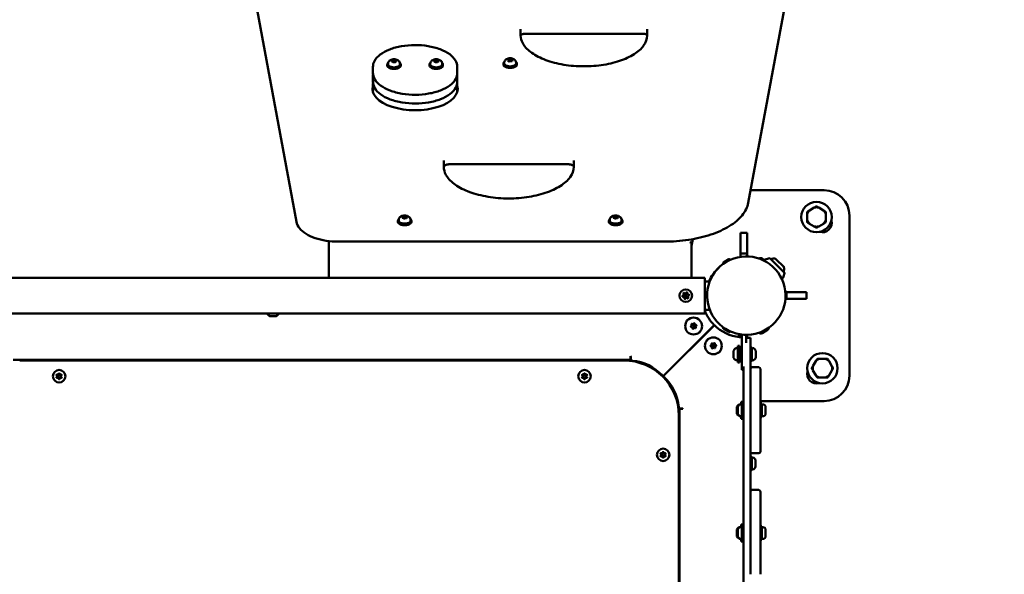
# Model space of a CAD drawing. Units: millimetres. Extents: x -17379 to 14963, y 0 to 12337.
# Drawn here: x -12629 to -11463, y 9728 to 10386 of the extents above; entities that cross this region are included whole.
import ezdxf

# ---------------------------------------------------------------- set-up
doc = ezdxf.new("R2010")
doc.units = ezdxf.units.MM
doc.layers.add('MD_Visible', color=7, linetype='Continuous', lineweight=50)
doc.styles.get("Standard").update_dxf_attribs({"font": 'TT0246M.TTF'})
doc.dimstyles.new('ISO-25', dxfattribs={"dimtxt": 180, "dimasz": 120, "dimexe": 1.25, "dimexo": 0.625, "dimgap": 60, "dimtad": 1, "dimdec": 0, "dimlfac": 0.1, "dimrnd": 5, "dimtxsty": 'Standard', "dimcen": 0, "dimse1": 1, "dimse2": 1, "dimclrt": 256, "dimadec": 0, "dimazin": 0, "dimtfac": 1, "dimtdec": 0, "dimtmove": 1, "dimatfit": 3, "dimfxl": 1, "dimarcsym": 0})

# ---------------------------------------------------------------- blocks, each defined once
blk = doc.blocks.new('CustomObjectsInViewport8_0')
at = {"layer": 'MD_Visible'}
for p, q in [((4335.8, 3861.6), (4215.6, 3212.8)), ((3601.5, 3615.9), (3680.3, 3190.1)), ((3945.9, 3411.1), (3945.9, 3418.6)), ((4095.9, 3418.6), (4095.9, 3411.1)), ((4090.9, 3413.2), (3950.9, 3413.2)), ((4090.9, 3413.1), (3950.9, 3413.1)), ((3770.9, 3366.9), (3770.9, 3373.8)), ((3787.9, 3376.9), (3787.9, 3375.6)), ((3788.9, 3377.9), (3788.9, 3376.9)), ((3793, 3380.8), (3794.5, 3382)), ((3794.5, 3379.5), (3793, 3380.8)), ((3794.5, 3382), (3797.4, 3382)), ((3794.5, 3379.8), (3794.5, 3382)), ((3797.4, 3379.5), (3794.5, 3379.5)), ((3797.4, 3382), (3798.8, 3380.8)), ((3797.4, 3379.8), (3797.4, 3382)), ((3798.8, 3380.8), (3797.4, 3379.5)), ((3802.9, 3377.9), (3802.9, 3376.9)), ((3803.9, 3376.9), (3803.9, 3375.6)), ((3837.9, 3376.9), (3837.9, 3375.6)), ((3838.9, 3377.9), (3838.9, 3376.9)), ((3843, 3380.8), (3844.5, 3382)), ((3844.5, 3379.5), (3843, 3380.8)), ((3844.5, 3382), (3847.4, 3382)), ((3844.5, 3379.8), (3844.5, 3382)), ((3847.4, 3379.5), (3844.5, 3379.5)), ((3847.4, 3382), (3848.8, 3380.8)), ((3847.4, 3379.8), (3847.4, 3382)), ((3848.8, 3380.8), (3847.4, 3379.5)), ((3852.9, 3377.9), (3852.9, 3376.9)), ((3853.9, 3376.9), (3853.9, 3375.6)), ((3870.9, 3366.9), (3870.9, 3373.8)), ((3925.5, 3378.1), (3925.5, 3376.7)), ((3926.5, 3379), (3926.5, 3378.1)), ((3930.8, 3381.5), (3931.4, 3382.9)), ((3932.9, 3380.5), (3930.8, 3381.5)), ((3931.4, 3382.9), (3934.2, 3383.3)), ((3931.4, 3381.2), (3931.4, 3382.9)), ((3935.7, 3380.9), (3932.9, 3380.5)), ((3934.2, 3383.3), (3936.3, 3382.4)), ((3934.2, 3383.3), (3934.2, 3381.1)), ((3936.3, 3382.4), (3935.7, 3380.9)), ((3940.5, 3379), (3940.5, 3378.1)), ((3941.5, 3378.1), (3941.5, 3376.7)), ((3770.9, 3356.5), (3770.9, 3363.4)), ((3870.9, 3356.5), (3870.9, 3363.4)), ((3770.9, 3346.1), (3770.9, 3353)), ((3870.9, 3346.1), (3870.9, 3353)), ((3854.9, 3255.4), (3854.9, 3262.9)), ((4001.9, 3258.5), (3861.9, 3258.5)), ((4001.9, 3258.4), (3861.9, 3258.4)), ((4008.9, 3262.9), (4008.9, 3255.4)), ((4218.4, 3227.7), (4305.4, 3227.7)), ((3806.4, 3196.4), (3809.2, 3196.8)), ((3809.2, 3196.8), (3811.3, 3195.9)), ((3809.2, 3196.8), (3809.2, 3194.6)), ((4056.4, 3196.4), (4059.2, 3196.8)), ((4059.2, 3196.8), (4061.3, 3195.9)), ((4059.2, 3196.8), (4059.2, 3194.6)), ((4285.5, 3199.2), (4285.5, 3192.5)), ((4293.9, 3207.1), (4288.1, 3203.7)), ((4304.9, 3203.7), (4299.1, 3207.1)), ((4307.5, 3192.5), (4307.5, 3199.2)), ((4335.4, 3197.7), (4335.4, 3007.7)), ((3800.5, 3191.6), (3800.5, 3190.2)), ((3801.5, 3192.5), (3801.5, 3191.6)), ((3805.8, 3195), (3806.4, 3196.4)), ((3807.9, 3194), (3805.8, 3195)), ((3806.4, 3194.7), (3806.4, 3196.4)), ((3810.7, 3194.4), (3807.9, 3194)), ((3811.3, 3195.9), (3810.7, 3194.4)), ((3815.5, 3192.5), (3815.5, 3191.6)), ((3816.5, 3191.6), (3816.5, 3190.2)), ((4050.5, 3191.6), (4050.5, 3190.2)), ((4051.5, 3192.5), (4051.5, 3191.6)), ((4055.8, 3195), (4056.4, 3196.4)), ((4057.9, 3194), (4055.8, 3195)), ((4056.4, 3194.7), (4056.4, 3196.4)), ((4060.7, 3194.4), (4057.9, 3194)), ((4061.3, 3195.9), (4060.7, 3194.4)), ((4065.5, 3192.5), (4065.5, 3191.6)), ((4066.5, 3191.6), (4066.5, 3190.2)), ((4288.1, 3188), (4293.9, 3184.7)), ((4299.1, 3184.7), (4304.9, 3188)), ((4206.4, 3152.7), (4206.4, 3177.1)), ((4206.4, 3177.1), (4214.4, 3177.1)), ((4214.4, 3177.1), (4214.4, 3152.7)), ((3718.5, 3167.4), (3718.5, 3163.6)), ((3718.5, 3156.7), (3718.5, 3163.6)), ((3730.1, 3166.7), (4116.1, 3166.7)), ((4150, 3169.7), (4148.5, 3161.9)), ((4148.5, 3163.6), (4148.5, 3164.5)), ((4148.5, 3163.6), (4148.5, 3156.7)), ((3718.5, 3156.7), (3718.5, 3144.7)), ((4148.5, 3144.7), (4148.5, 3156.7)), ((4206.4, 3148.7), (4206.4, 3152.7)), ((4206.4, 3152.7), (4214.4, 3152.7)), ((4214.4, 3152.7), (4214.4, 3149.2)), ((3718.5, 3144.7), (3718.5, 3123.9)), ((4148.5, 3123.9), (4148.5, 3144.7)), ((4185.9, 3140.7), (4186, 3140.6)), ((4194.2, 3145.3), (4186, 3140.6)), ((4192.8, 3145.8), (4186.3, 3142)), ((4188, 3141.8), (4188, 3141.7)), ((4192.2, 3144.2), (4192.2, 3144.1)), ((4194.1, 3145.4), (4194.2, 3145.3)), ((4232.1, 3146.6), (4235, 3144.9)), ((4258.3, 3130), (4241.6, 3146.7)), ((4248.1, 3146.4), (4258, 3136.5)), ((4119.1, 3123.9), (3307.5, 3123.9)), ((4164.1, 3123.9), (4119.1, 3123.9)), ((4164.1, 3123.9), (4119.1, 3123.9)), ((4164.1, 3123.9), (4164.1, 3102.7)), ((4164.1, 3120.6), (4164.1, 3123.9)), ((4164.1, 3120.6), (4164.1, 3120.6)), ((4164.1, 3119.5), (4164.1, 3120.6)), ((4170, 3119.5), (4164.1, 3119.5)), ((4259.7, 3106.7), (4259.8, 3106.7)), ((4259.8, 3097.9), (4259.8, 3107.4)), ((4259.9, 3107.4), (4259.8, 3107.4)), ((4259.8, 3105.1), (4259.8, 3105.1)), ((4260.9, 3106.7), (4284.8, 3106.7)), ((4260.9, 3098.9), (4260.9, 3106.5)), ((4284.8, 3106.7), (4284.8, 3098.7)), ((4164.1, 3102.7), (4164.1, 3081.5)), ((4259.8, 3098.7), (4259.7, 3098.7)), ((4259.8, 3100.3), (4259.8, 3100.3)), ((4259.9, 3097.9), (4259.8, 3097.9)), ((4284.8, 3098.7), (4260.9, 3098.7)), ((4119.1, 3081.5), (3307.5, 3081.5)), ((4119.1, 3081.5), (4164.1, 3081.5)), ((4164.1, 3081.5), (4119.1, 3081.5)), ((4170, 3085.8), (4164.1, 3085.8)), ((4164.1, 3084.7), (4164.1, 3085.8)), ((4164.1, 3084.7), (4164.1, 3084.7)), ((4164.1, 3081.5), (4164.1, 3084.7)), ((3656.4, 3078.5), (3648.6, 3078.5)), ((4114.7, 3007.2), (4175.3, 3067.8)), ((4114.8, 3007.1), (4175.5, 3067.7)), ((4185.9, 3064.7), (4186, 3064.8)), ((4186, 3064.8), (4194.2, 3060.1)), ((4186.3, 3063.4), (4192.8, 3059.6)), ((4188, 3063.6), (4188, 3063.7)), ((4192.2, 3061.2), (4192.2, 3061.3)), ((4194.1, 3060), (4194.2, 3060.1)), ((4204.3, 3057.1), (4204, 3053.7)), ((4206.4, 3055.4), (4206.4, 3056.7)), ((4238.4, 3062), (4232.1, 3058.3)), ((4206.1, 3053.5), (4205.1, 3053.5)), ((4206.1, 3053.5), (4208.1, 3053.5)), ((4208.1, 3056.5), (4208.1, 3024.8)), ((4213.1, 3056.2), (4213.1, 3046.9)), ((4214.4, 3052.7), (4213.1, 3052.7)), ((4218.1, 3052.7), (4213.1, 3052.7)), ((4213.1, 3052.7), (4213.1, 3052.7)), ((4214.4, 3056.2), (4214.4, 3052.7)), ((4214.4, 3052.7), (4214.4, 3052.7)), ((4218.1, 3052.7), (4218.1, 3042.7)), ((4198.1, 3029.3), (4198.1, 3037.1)), ((4203.1, 3023.2), (4203.1, 3043.2)), ((4205.1, 3043.2), (4203.1, 3043.2)), ((4205.1, 3023.2), (4205.1, 3043.2)), ((4208.1, 3038.2), (4205.1, 3038.2)), ((4218.1, 2994.3), (4218.1, 3042.7)), ((4219.7, 3041.2), (4218.1, 3041.2)), ((4219.7, 3025.2), (4219.7, 3041.2)), ((4224.7, 3035.6), (4224.7, 3037.2)), ((4224.7, 3035.6), (4224.7, 3035.6)), ((4224.7, 3033.2), (4224.7, 3034.7)), ((4076, 3026.4), (3344.7, 3026.4)), ((4068.4, 3025.7), (3352.4, 3025.7)), ((4076, 3030.7), (4076, 3030.4)), ((4076.5, 3030.4), (4076, 3030.7)), ((4076, 3030.4), (4076, 3026.4)), ((4076, 3025.2), (4076, 3026.4)), ((4076.5, 3027.5), (4076.5, 3030.4)), ((4205.1, 3023.2), (4203.1, 3023.2)), ((4208.1, 3028.2), (4205.1, 3028.2)), ((4208.1, 3014.8), (4208.1, 3024.8)), ((4219.7, 3025.2), (4218.1, 3025.2)), ((4224.7, 3031.7), (4224.7, 3033.2)), ((4224.7, 3030.8), (4224.7, 3030.8)), ((4224.7, 3029.2), (4224.7, 3030.8)), ((4295.7, 3025), (4292.3, 3019.2)), ((4306.9, 3027.6), (4300.2, 3027.6)), ((4314.7, 3019.2), (4311.4, 3025)), ((4208.1, 3014.8), (4210.1, 3014.8)), ((4210.1, 3018.8), (4210.1, 2186.6)), ((4228.1, 3017.7), (4220.1, 3017.7)), ((4230.1, 3015.7), (4230.1, 2957.7)), ((4292.3, 3014), (4295.7, 3008.2)), ((4311.4, 3008.2), (4314.7, 3014)), ((4114.3, 3008.8), (4113.8, 3008.2)), ((4114.3, 3008.8), (4113.8, 3008.2)), ((4114.3, 3008.8), (4114.3, 3008.8)), ((4116.5, 3006.7), (4115.9, 3006.1)), ((4115.9, 3006.1), (4116.5, 3006.7)), ((4115.9, 3006.1), (4115.9, 3006.1)), ((4116.5, 3006.7), (4116.5, 3006.7)), ((4300.2, 3005.6), (4306.9, 3005.6)), ((4218.1, 2957.7), (4218.1, 2994.3)), ((4207.1, 2974), (4207.1, 2976.7)), ((4208.1, 2976.7), (4207.1, 2976.7)), ((4208.1, 2956.7), (4208.1, 2976.7)), ((4210.1, 2976.7), (4208.1, 2976.7)), ((4305.4, 2977.7), (4230.1, 2977.7)), ((4134.1, 2968.4), (4132.9, 2968.4)), ((4134.1, 2968.4), (4138.1, 2968.4)), ((4134.1, 2237), (4134.1, 2968.4)), ((4138, 2968.9), (4135.2, 2968.9)), ((4138.3, 2968.4), (4138, 2968.9)), ((4138.1, 2968.4), (4138.3, 2968.4)), ((4202.1, 2962.8), (4202.1, 2970.6)), ((4203.1, 2962.8), (4203.1, 2970.6)), ((4231.7, 2974.7), (4230.1, 2974.7)), ((4231.7, 2958.7), (4231.7, 2974.7)), ((4232.8, 2973.7), (4231.7, 2973.7)), ((4236.1, 2970.3), (4236.1, 2963)), ((4133.4, 2244.7), (4133.4, 2960.7)), ((4207.1, 2956.7), (4207.1, 2959.4)), ((4208.1, 2956.7), (4207.1, 2956.7)), ((4210.1, 2956.7), (4208.1, 2956.7)), ((4218.1, 2957.7), (4218.1, 2925.7)), ((4231.7, 2958.7), (4230.1, 2958.7)), ((4230.1, 2925.7), (4230.1, 2957.7)), ((4232.8, 2959.7), (4231.7, 2959.7)), ((4218.1, 2917.7), (4218.1, 2925.7)), ((4218.1, 2848.8), (4218.1, 2917.7)), ((4230.1, 2925.7), (4230.1, 2917.7)), ((4219.7, 2911.6), (4218.1, 2911.6)), ((4219.7, 2895.6), (4219.7, 2911.6)), ((4220.8, 2910.6), (4219.7, 2910.6)), ((4220.1, 2915.7), (4228.1, 2915.7)), ((4224.1, 2907.3), (4224.1, 2900)), ((4219.7, 2895.6), (4218.1, 2895.6)), ((4220.8, 2896.6), (4219.7, 2896.6)), ((4228.1, 2872.2), (4220.1, 2872.2)), ((4230.1, 2870.2), (4230.1, 2812.2)), ((4218.1, 2812.2), (4218.1, 2848.8)), ((4202.1, 2817.3), (4202.1, 2825.1)), ((4203.1, 2817.3), (4203.1, 2825.1)), ((4207.1, 2828.5), (4207.1, 2831.2)), ((4208.1, 2831.2), (4207.1, 2831.2)), ((4208.1, 2811.2), (4208.1, 2831.2)), ((4210.1, 2831.2), (4208.1, 2831.2)), ((4231.7, 2829.2), (4230.1, 2829.2)), ((4231.7, 2813.2), (4231.7, 2829.2)), ((4232.8, 2828.2), (4231.7, 2828.2)), ((4236.1, 2824.8), (4236.1, 2817.5)), ((4207.1, 2811.2), (4207.1, 2813.9)), ((4218.1, 2812.2), (4218.1, 2780.2)), ((4231.7, 2813.2), (4230.1, 2813.2)), ((4230.1, 2780.2), (4230.1, 2812.2)), ((4232.8, 2814.2), (4231.7, 2814.2)), ((4208.1, 2811.2), (4207.1, 2811.2)), ((4210.1, 2811.2), (4208.1, 2811.2)), ((4218.1, 2772.2), (4218.1, 2780.2)), ((4230.1, 2780.2), (4230.1, 2772.2))]:
    blk.add_line(p, q, dxfattribs=at)
for centre, radius in [((4296.5, 3195.9), 18), ((4141.6, 3102.7), 1.5), ((4150.9, 3066.6), 1.5), ((4174.3, 3043.2), 1.5), ((4303.5, 3016.6), 18), ((3399.1, 3007.1), 1.5), ((4021.6, 3007.1), 1.5), ((4114.8, 2913.9), 1.5)]:
    blk.add_circle(centre, radius, dxfattribs=at)
at = {"layer": 'MD_Visible', "extrusion": (0, 0, -1)}
for centre, radius in [((-4141.6, 3102.7), 7.44), ((-4150.9, 3066.6), 10), ((-4174.3, 3043.2), 10), ((-3399.1, 3007.1), 7.44), ((-4021.6, 3007.1), 7.44), ((-4114.8, 2913.9), 7.44)]:
    blk.add_circle(centre, radius, dxfattribs=at)
for centre, radius, start, end in [((-4305.4, 3197.7), 30, 90, 180), ((-4303.5, 3188.8), 11, 162.9163, 287.0837), ((-4213.3, 3102.7), 46.5, 330, 240), ((-4186.8, 3141.2), 0.99, 330, 60), ((-4193.3, 3144.9), 0.99, 60, 150), ((-4230.4, 3143.7), 3.35, 59.5763, 120), ((-4249.7, 3107.9), 40, 69.4322, 77.528), ((-4241.2, 3146.3), 0.6, 77.528, 135), ((-4246, 3134.6), 12, 72.274, 99.8959), ((-4210.4, 3102.7), 44.5, 22.2766, 47.8646), ((-4219.4, 3138.1), 40, 192.472, 200.5746), ((-4246.1, 3134.4), 12, 170.1041, 197.726), ((-4257.9, 3129.6), 0.6, 135, 192.472), ((-4139.6, 3105.1), 0.7, 326.4277, 131.1091), ((-4142.7, 3105.7), 0.7, 26.4277, 191.1091), ((-4144.7, 3103.3), 0.7, 86.4277, 251.1091), ((-4259.9, 3106.5), 0.99, 90, 180), ((-4138.5, 3102.1), 0.7, 266.4277, 71.1091), ((-4140.6, 3099.7), 0.7, 206.4277, 11.1091), ((-4143.7, 3100.3), 0.7, 146.4277, 311.1091), ((-4259.9, 3098.9), 0.99, 180, 270), ((-3650.9, 3083.9), 5.93, 295.1439, 336.3868), ((-3654, 3083.9), 5.93, 203.6132, 244.8561), ((-4210.4, 3102.7), 49.5, 315.1081, 339.1669), ((-3648.6, 3079), 0.5, 270, 295.1439), ((-3656.4, 3079), 0.5, 244.8561, 270), ((-4148.9, 3068.6), 0.647, 328.5044, 121.4956), ((-4151.6, 3069.3), 0.647, 28.5044, 181.4956), ((-4213.3, 3102.7), 46.5, 240, 330), ((-4148.2, 3065.9), 0.647, 268.5044, 61.4956), ((-4150.2, 3064), 0.647, 208.5044, 1.4956), ((-4152.8, 3064.7), 0.647, 148.5044, 301.4956), ((-4153.6, 3067.4), 0.647, 88.5044, 241.4956), ((-4210.4, 3102.7), 49.5, 276.0838, 314.8919), ((-4186.8, 3064.2), 0.99, 300, 30), ((-4193.3, 3060.5), 0.99, 210, 300), ((-4230.4, 3061.2), 3.35, 240, 310.0304), ((-4236.8, 3064.9), 3.35, 183.5817, 240), ((-4172.7, 3045.5), 0.647, 338.5044, 131.4956), ((-4175.5, 3045.7), 0.647, 38.5044, 191.4956), ((-4210.4, 3102.7), 47.5, 272.7311, 277.4538), ((-4213.1, 3049.7), 3, 89.57, 90), ((-4213.3, 3102.7), 95, 316.2138, 316.3262), ((-4171.6, 3043), 0.647, 278.5044, 71.4956), ((-4173.1, 3040.7), 0.647, 218.5044, 11.4956), ((-4175.9, 3041), 0.647, 158.5044, 311.4956), ((-4177, 3043.5), 0.647, 98.5044, 251.4956), ((-4198.6, 3037.1), 0.5, 0, 25.1439), ((-4203.5, 3034.8), 5.93, 25.1439, 80.2834), ((-4202.6, 3040.1), 0.5, 80.2834, 180), ((-4220.2, 3040.1), 0.5, 0, 99.7166), ((-4219.3, 3034.8), 5.93, 99.7166, 155.6238), ((-4224.5, 3035.6), 0.25, 180, 187.4438), ((-4078.5, 3027.5), 2, 275.6499, 359.9986), ((-4072.8, 2969.3), 56.5, 95.6499, 136.5113), ((-4198.6, 3029.3), 0.5, 334.8561, 360), ((-4203.5, 3031.6), 5.93, 279.7166, 334.8561), ((-4202.6, 3026.3), 0.5, 180, 279.7166), ((-4220.2, 3026.3), 0.5, 260.2834, 360), ((-4219.3, 3031.6), 5.93, 204.3762, 260.2834), ((-4224.5, 3030.8), 0.25, 172.5562, 180), ((-3399.1, 3009.8), 0.647, 13.5044, 166.4956), ((-4021.6, 3009.8), 0.647, 13.5044, 166.4956), ((-4220.1, 3015.7), 2, 0, 90), ((-4296.5, 3009.5), 11, 252.9163, 17.0837), ((-3396.7, 3008.5), 0.647, 313.5044, 106.4956), ((-3396.7, 3005.7), 0.647, 253.5044, 46.4956), ((-3399.1, 3004.3), 0.647, 193.5044, 346.4956), ((-3401.5, 3008.5), 0.647, 73.5044, 226.4956), ((-3401.5, 3005.7), 0.647, 133.5044, 286.4956), ((-4019.2, 3008.5), 0.647, 313.5044, 106.4956), ((-4019.2, 3005.7), 0.647, 253.5044, 46.4956), ((-4021.6, 3004.3), 0.647, 193.5044, 346.4956), ((-4024, 3008.5), 0.647, 73.5044, 226.4956), ((-4024, 3005.7), 0.647, 133.5044, 286.4956), ((-4072.8, 2969.3), 56.5, 136.5113, 137.932), ((-4077, 2965.1), 56.5, 133.4886, 174.3501), ((-4305.4, 3007.7), 30, 180, 270), ((-4135.2, 2970.9), 2, 269.9986, 354.3501), ((-4202.6, 2970.6), 0.5, 0, 25.1439), ((-4207.5, 2968.3), 5.93, 25.1439, 80.2834), ((-4203.6, 2970.6), 0.5, 0, 25.1439), ((-4208.5, 2968.3), 5.93, 25.1439, 80.2834), ((-4206.6, 2973.6), 0.5, 80.2834, 133.1143), ((-4207.6, 2973.6), 0.5, 80.2834, 180), ((-4232.8, 2970.3), 3.35, 90, 180), ((-4202.6, 2962.8), 0.5, 334.8561, 360), ((-4207.5, 2965.1), 5.93, 279.7166, 334.8561), ((-4203.6, 2962.8), 0.5, 334.8561, 360), ((-4208.5, 2965.1), 5.93, 279.7166, 334.8561), ((-4206.6, 2959.8), 0.5, 226.8857, 279.7166), ((-4207.6, 2959.8), 0.5, 180, 279.7166), ((-4232.8, 2963), 3.35, 180, 270), ((-4114.8, 2916.7), 0.647, 13.5044, 166.4956), ((-4112.4, 2915.3), 0.647, 313.5044, 106.4956), ((-4112.4, 2912.6), 0.647, 253.5044, 46.4956), ((-4114.8, 2911.2), 0.647, 193.5044, 346.4956), ((-4117.1, 2915.3), 0.647, 73.5044, 226.4956), ((-4117.1, 2912.6), 0.647, 133.5044, 286.4956), ((-4220.8, 2907.3), 3.35, 90, 180), ((-4220.8, 2900), 3.35, 180, 270), ((-4220.1, 2870.2), 2, 0, 90), ((-4202.6, 2825.1), 0.5, 0, 25.1439), ((-4207.5, 2822.8), 5.93, 25.1439, 80.2834), ((-4203.6, 2825.1), 0.5, 0, 25.1439), ((-4208.5, 2822.8), 5.93, 25.1439, 80.2834), ((-4206.6, 2828.1), 0.5, 80.2834, 133.1143), ((-4207.6, 2828.1), 0.5, 80.2834, 180), ((-4232.8, 2824.8), 3.35, 90, 180), ((-4202.6, 2817.3), 0.5, 334.8561, 360), ((-4207.5, 2819.6), 5.93, 279.7166, 334.8561), ((-4203.6, 2817.3), 0.5, 334.8561, 360), ((-4208.5, 2819.6), 5.93, 279.7166, 334.8561), ((-4206.6, 2814.3), 0.5, 226.8857, 279.7166), ((-4207.6, 2814.3), 0.5, 180, 279.7166), ((-4232.8, 2817.5), 3.35, 180, 270)]:
    blk.add_arc(centre, radius, start, end, dxfattribs=at)
at = {"layer": 'MD_Visible'}
for centre, radius, start, end in [((4296.5, 3195.9), 12.5, 88.3576, 91.6424), ((4296.5, 3195.9), 11.5, 136.9574, 163.0426), ((4296.5, 3195.9), 12.5, 148.3576, 151.6424), ((4296.5, 3195.9), 11.5, 76.9574, 103.0426), ((4296.5, 3195.9), 11.5, 16.9574, 43.0426), ((4296.5, 3195.9), 12.5, 28.3576, 31.6424), ((4296.5, 3195.9), 11.5, 196.9574, 223.0426), ((4296.5, 3195.9), 12.5, 208.3576, 211.6424), ((4296.5, 3195.9), 11.5, 316.9574, 343.0426), ((4296.5, 3195.9), 12.5, 328.3576, 331.6424), ((4296.5, 3195.9), 11.5, 256.9574, 283.0426), ((4296.5, 3195.9), 12.5, 268.3576, 271.6424), ((4137.9, 3104), 1.3, 288.8909, 33.5723), ((4140.9, 3106.6), 1.3, 228.8909, 333.5723), ((4144.6, 3105.3), 1.3, 168.8909, 273.5723), ((4138.7, 3100.1), 1.3, 348.8909, 93.5723), ((4142.4, 3098.8), 1.3, 48.8909, 153.5723), ((4145.4, 3101.4), 1.3, 108.8909, 213.5723), ((4147, 3070.7), 4.7, 103.7382, 164.2122), ((4149.9, 3070.2), 1.25, 238.5044, 331.4956), ((4153.5, 3069.2), 1.25, 178.5044, 271.4956), ((4147.3, 3067.6), 1.25, 298.5044, 31.4956), ((4148.3, 3064), 1.25, 358.5044, 91.4956), ((4151.8, 3063.1), 1.25, 58.5044, 151.4956), ((4154.5, 3065.7), 1.25, 118.5044, 211.4956), ((4154.8, 3062.8), 4.7, 294.674, 337.0359), ((4170.5, 3047.2), 4.7, 112.9796, 155.3103), ((4171, 3044.8), 1.25, 288.5044, 21.4956), ((4174, 3046.9), 1.25, 228.5044, 321.4956), ((4177.3, 3045.3), 1.25, 168.5044, 261.4956), ((4171.3, 3041.1), 1.25, 348.5044, 81.4956), ((4174.6, 3039.6), 1.25, 48.5044, 141.4956), ((4177.6, 3041.7), 1.25, 108.5044, 201.4956), ((4178.4, 3039.3), 4.7, 285.7771, 346.2724), ((4068.4, 2960.7), 65, 0, 90), ((4303.5, 3016.6), 11.5, 106.9574, 133.0426), ((4303.5, 3016.6), 12.5, 118.3576, 121.6424), ((4303.5, 3016.6), 11.5, 46.9574, 73.0426), ((4303.5, 3016.6), 12.5, 58.3576, 61.6424), ((4228.1, 3015.7), 2, 0, 90), ((4303.5, 3016.6), 12.5, 178.3576, 181.6424), ((4303.5, 3016.6), 11.5, 166.9574, 193.0426), ((4303.5, 3016.6), 11.5, 346.9574, 13.0426), ((4303.5, 3016.6), 12.5, 358.3576, 1.6424), ((3395.4, 3007.1), 1.25, 313.5044, 46.4956), ((3397.3, 3010.3), 1.25, 253.5044, 346.4956), ((3397.3, 3003.9), 1.25, 13.5044, 106.4956), ((3401, 3010.3), 1.25, 193.5044, 286.4956), ((3401, 3003.9), 1.25, 73.5044, 166.4956), ((3402.8, 3007.1), 1.25, 133.5044, 226.4956), ((4017.9, 3007.1), 1.25, 313.5044, 46.4956), ((4019.8, 3010.3), 1.25, 253.5044, 346.4956), ((4019.8, 3003.9), 1.25, 13.5044, 106.4956), ((4023.4, 3010.3), 1.25, 193.5044, 286.4956), ((4023.4, 3003.9), 1.25, 73.5044, 166.4956), ((4025.3, 3007.1), 1.25, 133.5044, 226.4956), ((4077, 2965.1), 56.5, 46.5113, 47.932), ((4303.5, 3016.6), 11.5, 226.9574, 253.0426), ((4303.5, 3016.6), 12.5, 238.3576, 241.6424), ((4303.5, 3016.6), 11.5, 286.9574, 313.0426), ((4303.5, 3016.6), 12.5, 298.3576, 301.6424), ((4112.9, 2917.1), 1.25, 253.5044, 346.4956), ((4116.6, 2917.1), 1.25, 193.5044, 286.4956), ((4220.1, 2917.7), 2, 180, 270), ((4228.1, 2917.7), 2, 270, 0), ((4111.1, 2913.9), 1.25, 313.5044, 46.4956), ((4112.9, 2910.7), 1.25, 13.5044, 106.4956), ((4116.6, 2910.7), 1.25, 73.5044, 166.4956), ((4118.4, 2913.9), 1.25, 133.5044, 226.4956), ((4228.1, 2870.2), 2, 0, 90)]:
    blk.add_arc(centre, radius, start, end, dxfattribs=at)
for centre, major_axis, start_param, end_param in [((3950.9, 3405.6), (-15, 0), 4.712389, 4.816132), ((4090.9, 3405.6), (-15, 0), 4.608646, 4.712389), ((3795.9, 3376.9), (-8, 0), 5.737367, 9.970596), ((3795.9, 3375.6), (-8, 0), 0, 3.141593), ((3845.9, 3376.9), (-8, 0), 5.737367, 9.970596), ((3845.9, 3375.6), (-8, 0), 0, 3.141593), ((3933.5, 3378.1), (-8, 0), 5.737367, 9.970596), ((3933.5, 3376.7), (-8, 0), 0, 3.141593), ((3808.5, 3191.6), (-8, 0), 5.737367, 9.970596), ((3808.5, 3190.2), (-8, 0), 0, 3.141593), ((4058.5, 3191.6), (-8, 0), 5.737367, 9.970596), ((4058.5, 3190.2), (-8, 0), 0, 3.141593)]:
    blk.add_ellipse(centre, major_axis=major_axis, ratio=0.5, start_param=start_param, end_param=end_param, dxfattribs=at)
at = {"layer": 'MD_Visible', "extrusion": (0, 0, -1)}
for centre, major_axis, ratio, start_param, end_param in [((3795.9, 3376.9), (7, 0), 0.5, 0, 3.141593), ((3845.9, 3376.9), (7, 0), 0.5, 0, 3.141593), ((3933.5, 3378.1), (7, 0), 0.5, 0, 3.141593), ((3820.9, 3347.8), (50.5, 0), 0.5, 6.142349, 9.565614), ((3820.9, 3344.4), (50.5, 0), 0.5, 3.210243, 3.282429), ((3820.9, 3344.4), (50.5, 0), 0.5, 6.142349, 6.214535), ((3861.9, 3249.9), (17, 0), 0.5, 4.599661, 4.712389), ((4001.9, 3249.9), (17, 0), 0.5, 4.712389, 4.825117), ((3808.5, 3191.6), (7, 0), 0.5, 0, 3.141593), ((4058.5, 3191.6), (7, 0), 0.5, 0, 3.141593), ((4146.5, 3164.5), (1.99, -0.18), 0.864242, 4.634262, 6.205058)]:
    blk.add_ellipse(centre, major_axis=major_axis, ratio=ratio, start_param=start_param, end_param=end_param, dxfattribs=at)
at = {"layer": 'MD_Visible'}
for points, knots in [([(3950.9, 3413.2), (3950.3, 3413.2), (3949.8, 3413.1), (3948.7, 3413), (3948.2, 3412.9), (3947.4, 3412.6), (3947, 3412.5), (3946.4, 3412.2), (3946.2, 3412), (3946, 3411.8), (3945.9, 3411.7), (3945.9, 3411.7), (3945.9, 3411.6), (3945.9, 3411.6)], [0, 0, 0, 0, 0.283861, 0.283861, 0.563501, 0.563501, 0.829999, 0.829999, 1.075953, 1.075953, 1.307346, 1.307346, 1.31491, 1.31491, 1.31491, 1.31491]), ([(4095.9, 3411.1), (4095.9, 3407.1), (4094.5, 3403.1), (4089, 3395.5), (4085.2, 3392.1), (4075.4, 3385.9), (4069.6, 3383.2), (4056.4, 3378.8), (4049.1, 3377.1), (4033.7, 3374.9), (4025.6, 3374.5), (4009.6, 3374.8), (4001.6, 3375.6), (3986.6, 3378.5), (3979.6, 3380.5), (3967.3, 3385.4), (3961.9, 3388.4), (3953.4, 3394.9), (3950.3, 3398.4), (3946.7, 3405), (3945.9, 3408.1), (3945.9, 3411.1)], [1.570796, 1.570796, 1.570796, 1.570796, 1.918993, 1.918993, 2.239574, 2.239574, 2.553417, 2.553417, 2.868722, 2.868722, 3.185262, 3.185262, 3.502122, 3.502122, 3.818412, 3.818412, 4.133229, 4.133229, 4.447277, 4.447277, 4.712389, 4.712389, 4.712389, 4.712389]), ([(4095.9, 3411.6), (4095.9, 3411.7), (4095.9, 3411.7), (4095.9, 3411.7), (4095.8, 3411.9), (4095.4, 3412.1), (4095.2, 3412.3), (4094.6, 3412.6), (4094.2, 3412.7), (4093.4, 3412.9), (4092.9, 3413), (4091.9, 3413.2), (4091.4, 3413.2), (4090.9, 3413.2)], [4.968275, 4.968275, 4.968275, 4.968275, 5.026548, 5.026548, 5.281868, 5.281868, 5.515356, 5.515356, 5.76653, 5.76653, 6.035898, 6.035898, 6.283185, 6.283185, 6.283185, 6.283185]), ([(3870.9, 3373.8), (3870.9, 3376.5), (3870.1, 3379.2), (3867.1, 3384.3), (3864.8, 3386.7), (3858.7, 3391.2), (3854.8, 3393.2), (3846.2, 3396.5), (3841.3, 3397.8), (3831.2, 3399.4), (3825.8, 3399.9), (3815.2, 3399.8), (3809.9, 3399.4), (3799.8, 3397.6), (3795.1, 3396.3), (3786.5, 3393), (3782.7, 3391), (3776.6, 3386.3), (3774.2, 3383.7), (3771.5, 3378.6), (3770.9, 3376.2), (3770.9, 3373.8)], [1.570796, 1.570796, 1.570796, 1.570796, 1.857196, 1.857196, 2.167323, 2.167323, 2.495891, 2.495891, 2.823717, 2.823717, 3.149374, 3.149374, 3.474336, 3.474336, 3.800061, 3.800061, 4.12799, 4.12799, 4.456379, 4.456379, 4.712389, 4.712389, 4.712389, 4.712389]), ([(3926.5, 3379), (3926.5, 3379.5), (3926.6, 3380), (3926.9, 3380.9), (3927.2, 3381.3), (3927.8, 3382.1), (3928.1, 3382.4), (3929.1, 3383.1), (3929.6, 3383.4), (3930.9, 3383.9), (3931.7, 3384), (3933.1, 3384.2), (3933.9, 3384.2), (3935.4, 3384.1), (3936.1, 3383.9), (3937.5, 3383.4), (3938.2, 3383), (3939.4, 3382), (3939.8, 3381.5), (3940.4, 3380.3), (3940.5, 3379.8), (3940.5, 3379.1), (3940.5, 3379.1), (3940.5, 3379)], [6.067381, 6.067381, 6.067381, 6.067381, 6.238026, 6.238026, 6.423733, 6.423733, 6.659301, 6.659301, 6.996446, 6.996446, 7.424963, 7.424963, 7.841326, 7.841326, 8.257326, 8.257326, 8.686904, 8.686904, 8.991897, 8.991897, 9.186864, 9.186864, 9.208974, 9.208974, 9.208974, 9.208974]), ([(3788.9, 3377.9), (3788.9, 3378.3), (3789, 3378.8), (3789.3, 3379.7), (3789.5, 3380.1), (3790.1, 3380.9), (3790.5, 3381.3), (3791.4, 3382), (3792, 3382.2), (3793.3, 3382.7), (3794, 3382.9), (3795.5, 3383.1), (3796.3, 3383.1), (3797.7, 3382.9), (3798.4, 3382.8), (3799.9, 3382.2), (3800.6, 3381.9), (3801.8, 3380.9), (3802.2, 3380.3), (3802.7, 3379.1), (3802.9, 3378.6), (3802.9, 3378), (3802.9, 3377.9), (3802.9, 3377.9)], [4.711358, 4.711358, 4.711358, 4.711358, 4.882003, 4.882003, 5.067709, 5.067709, 5.303278, 5.303278, 5.640423, 5.640423, 6.06894, 6.06894, 6.485303, 6.485303, 6.901303, 6.901303, 7.330881, 7.330881, 7.635874, 7.635874, 7.830841, 7.830841, 7.852951, 7.852951, 7.852951, 7.852951]), ([(3838.9, 3377.9), (3838.9, 3378.3), (3839, 3378.8), (3839.3, 3379.7), (3839.5, 3380.1), (3840.1, 3380.9), (3840.5, 3381.3), (3841.4, 3382), (3842, 3382.2), (3843.3, 3382.7), (3844, 3382.9), (3845.5, 3383.1), (3846.3, 3383.1), (3847.7, 3382.9), (3848.4, 3382.8), (3849.9, 3382.2), (3850.6, 3381.9), (3851.8, 3380.9), (3852.2, 3380.3), (3852.7, 3379.1), (3852.9, 3378.6), (3852.9, 3378), (3852.9, 3377.9), (3852.9, 3377.9)], [4.711358, 4.711358, 4.711358, 4.711358, 4.882003, 4.882003, 5.067709, 5.067709, 5.303278, 5.303278, 5.640423, 5.640423, 6.06894, 6.06894, 6.485303, 6.485303, 6.901303, 6.901303, 7.330881, 7.330881, 7.635874, 7.635874, 7.830841, 7.830841, 7.852951, 7.852951, 7.852951, 7.852951]), ([(3770.9, 3366.9), (3770.9, 3364.2), (3771.7, 3361.6), (3774.7, 3356.4), (3777.1, 3354), (3783.1, 3349.5), (3787, 3347.5), (3795.6, 3344.2), (3800.5, 3343), (3810.6, 3341.3), (3816, 3340.9), (3826.6, 3340.9), (3831.9, 3341.4), (3842, 3343.1), (3846.7, 3344.4), (3855.3, 3347.7), (3859.1, 3349.7), (3865.2, 3354.4), (3867.6, 3357), (3870.3, 3362.1), (3870.9, 3364.5), (3870.9, 3366.9)], [4.712389, 4.712389, 4.712389, 4.712389, 4.998788, 4.998788, 5.308916, 5.308916, 5.637483, 5.637483, 5.965309, 5.965309, 6.290967, 6.290967, 6.615928, 6.615928, 6.941653, 6.941653, 7.269582, 7.269582, 7.597972, 7.597972, 7.853982, 7.853982, 7.853982, 7.853982]), ([(3770.9, 3356.5), (3770.9, 3353.8), (3771.7, 3351.2), (3774.7, 3346), (3777.1, 3343.6), (3783.1, 3339.1), (3787, 3337.1), (3795.6, 3333.8), (3800.5, 3332.6), (3810.6, 3330.9), (3816, 3330.5), (3826.6, 3330.5), (3831.9, 3331), (3842, 3332.7), (3846.7, 3334), (3855.3, 3337.3), (3859.1, 3339.3), (3865.2, 3344), (3867.6, 3346.6), (3870.3, 3351.7), (3870.9, 3354.1), (3870.9, 3356.5)], [4.712389, 4.712389, 4.712389, 4.712389, 4.998788, 4.998788, 5.308916, 5.308916, 5.637483, 5.637483, 5.965309, 5.965309, 6.290967, 6.290967, 6.615928, 6.615928, 6.941653, 6.941653, 7.269582, 7.269582, 7.597972, 7.597972, 7.853982, 7.853982, 7.853982, 7.853982]), ([(3861.9, 3258.5), (3861.1, 3258.5), (3860.3, 3258.4), (3858.9, 3258.2), (3858.2, 3258), (3857, 3257.6), (3856.5, 3257.4), (3855.7, 3257), (3855.4, 3256.7), (3855, 3256.4), (3855, 3256.2), (3854.9, 3256), (3854.9, 3256), (3854.9, 3256)], [0, 0, 0, 0, 0.292214, 0.292214, 0.580995, 0.580995, 0.859017, 0.859017, 1.120521, 1.120521, 1.376629, 1.376629, 1.570796, 1.570796, 1.570796, 1.570796]), ([(4008.9, 3255.4), (4008.9, 3251.3), (4007.5, 3247.2), (4001.9, 3239.4), (3997.9, 3235.8), (3987.9, 3229.5), (3981.9, 3226.7), (3968.4, 3222.2), (3960.8, 3220.5), (3945, 3218.2), (3936.7, 3217.8), (3920.3, 3218.1), (3912.1, 3219), (3896.7, 3221.9), (3889.5, 3223.9), (3876.8, 3229), (3871.4, 3232), (3862.6, 3238.7), (3859.4, 3242.3), (3855.7, 3249.1), (3854.9, 3252.3), (3854.9, 3255.4)], [1.570796, 1.570796, 1.570796, 1.570796, 1.91819, 1.91819, 2.238822, 2.238822, 2.552824, 2.552824, 2.868245, 2.868245, 3.184872, 3.184872, 3.501812, 3.501812, 3.818198, 3.818198, 4.133149, 4.133149, 4.447354, 4.447354, 4.712389, 4.712389, 4.712389, 4.712389]), ([(4008.9, 3256), (4008.9, 3256), (4008.9, 3256.1), (4008.7, 3256.4), (4008.5, 3256.7), (4007.9, 3257.1), (4007.5, 3257.3), (4006.5, 3257.7), (4006, 3257.9), (4004.7, 3258.2), (4003.9, 3258.4), (4002.8, 3258.5), (4002.3, 3258.5), (4001.9, 3258.5)], [4.712389, 4.712389, 4.712389, 4.712389, 5.026548, 5.026548, 5.309185, 5.309185, 5.56473, 5.56473, 5.835003, 5.835003, 6.118945, 6.118945, 6.283185, 6.283185, 6.283185, 6.283185]), ([(4116.1, 3166.7), (4125.9, 3166.7), (4135.6, 3167.4), (4154.3, 3170.3), (4163.2, 3172.4), (4179.5, 3177.8), (4186.9, 3181.2), (4199.4, 3188.9), (4204.5, 3193.2), (4212.2, 3202.6), (4214.7, 3207.6), (4215.6, 3212.8)], [3.141593, 3.141593, 3.141593, 3.141593, 3.437286, 3.437286, 3.732979, 3.732979, 4.028673, 4.028673, 4.324366, 4.324366, 4.62006, 4.62006, 4.62006, 4.62006]), ([(3801.5, 3192.5), (3801.5, 3193), (3801.6, 3193.5), (3801.9, 3194.4), (3802.2, 3194.8), (3802.8, 3195.6), (3803.1, 3195.9), (3804.1, 3196.6), (3804.6, 3196.9), (3805.9, 3197.4), (3806.7, 3197.5), (3808.1, 3197.7), (3808.9, 3197.7), (3810.4, 3197.6), (3811.1, 3197.4), (3812.5, 3196.9), (3813.2, 3196.5), (3814.4, 3195.5), (3814.8, 3195), (3815.4, 3193.8), (3815.5, 3193.3), (3815.5, 3192.6), (3815.5, 3192.6), (3815.5, 3192.5)], [6.067458, 6.067458, 6.067458, 6.067458, 6.238103, 6.238103, 6.42381, 6.42381, 6.659378, 6.659378, 6.996523, 6.996523, 7.42504, 7.42504, 7.841403, 7.841403, 8.257403, 8.257403, 8.686981, 8.686981, 8.991974, 8.991974, 9.186941, 9.186941, 9.209051, 9.209051, 9.209051, 9.209051]), ([(4051.5, 3192.5), (4051.5, 3193), (4051.6, 3193.5), (4051.9, 3194.4), (4052.2, 3194.8), (4052.8, 3195.6), (4053.1, 3195.9), (4054.1, 3196.6), (4054.6, 3196.9), (4055.9, 3197.4), (4056.7, 3197.5), (4058.1, 3197.7), (4058.9, 3197.7), (4060.4, 3197.6), (4061.1, 3197.4), (4062.5, 3196.9), (4063.2, 3196.5), (4064.4, 3195.5), (4064.8, 3195), (4065.4, 3193.8), (4065.5, 3193.3), (4065.5, 3192.6), (4065.5, 3192.6), (4065.5, 3192.5)], [6.067242, 6.067242, 6.067242, 6.067242, 6.237887, 6.237887, 6.423593, 6.423593, 6.659162, 6.659162, 6.996307, 6.996307, 7.424824, 7.424824, 7.841187, 7.841187, 8.257187, 8.257187, 8.686765, 8.686765, 8.991758, 8.991758, 9.186725, 9.186725, 9.208835, 9.208835, 9.208835, 9.208835]), ([(3680.3, 3190.1), (3680.8, 3187.4), (3682.1, 3184.9), (3685.9, 3180.1), (3688.5, 3177.9), (3694.7, 3174), (3698.4, 3172.3), (3706.5, 3169.6), (3710.9, 3168.5), (3720.1, 3167.1), (3725, 3166.7), (3729.9, 3166.7), (3730, 3166.7), (3730.1, 3166.7)], [1.663126, 1.663126, 1.663126, 1.663126, 1.952895, 1.952895, 2.248588, 2.248588, 2.544281, 2.544281, 2.839975, 2.839975, 3.135668, 3.135668, 3.141593, 3.141593, 3.141593, 3.141593]), ([(4234.5, 3144.1), (4234.5, 3144.3), (4234.6, 3144.4), (4234.8, 3144.7), (4234.9, 3144.8), (4235.2, 3145.1), (4235.4, 3145.2), (4235.6, 3145.3)], [0.5617822, 0.5617822, 0.5617822, 0.5617822, 0.6043535, 0.6043535, 0.6672497, 0.6672497, 0.7322771, 0.7322771, 0.7322771, 0.7322771]), ([(4256.9, 3124.1), (4256.8, 3123.9), (4256.7, 3123.7), (4256.4, 3123.4), (4256.3, 3123.2), (4255.9, 3123), (4255.7, 3122.9), (4255.4, 3122.8), (4255.4, 3122.8), (4255.3, 3122.8)], [0, 0, 0, 0, 0.0601417, 0.0601417, 0.1222509, 0.1222509, 0.1884772, 0.1884772, 0.2130966, 0.2130966, 0.2130966, 0.2130966]), ([(4139.6, 3106), (4139.6, 3106), (4139.6, 3106), (4139.5, 3106), (4139.4, 3106), (4139.2, 3105.8), (4139.1, 3105.8), (4138.9, 3105.7), (4138.8, 3105.6), (4138.7, 3105.4), (4138.7, 3105.3), (4138.6, 3105.1), (4138.6, 3105.1), (4138.6, 3105.1)], [-0.0006567, -0.0006567, -0.0006567, -0.0006567, 0, 0, 0.0394171, 0.0394171, 0.0702393, 0.0702393, 0.1010616, 0.1010616, 0.1404787, 0.1404787, 0.1411354, 0.1411354, 0.1411354, 0.1411354]), ([(4143.5, 3106.1), (4143.5, 3106.1), (4143.5, 3106.1), (4143.4, 3106.2), (4143.3, 3106.3), (4143.1, 3106.4), (4143, 3106.5), (4142.8, 3106.5), (4142.7, 3106.6), (4142.5, 3106.6), (4142.4, 3106.6), (4142.2, 3106.5), (4142.2, 3106.5), (4142.2, 3106.5)], [-0.0006567, -0.0006567, -0.0006567, -0.0006567, 0, 0, 0.0394171, 0.0394171, 0.0702393, 0.0702393, 0.1010616, 0.1010616, 0.1404787, 0.1404787, 0.1411354, 0.1411354, 0.1411354, 0.1411354]), ([(4145.5, 3102.8), (4145.5, 3102.8), (4145.5, 3102.8), (4145.6, 3102.9), (4145.6, 3103), (4145.6, 3103.3), (4145.6, 3103.4), (4145.6, 3103.6), (4145.5, 3103.7), (4145.4, 3103.9), (4145.4, 3104), (4145.3, 3104.1), (4145.3, 3104.1), (4145.3, 3104.1)], [-0.0006567, -0.0006567, -0.0006567, -0.0006567, 0, 0, 0.0394171, 0.0394171, 0.0702393, 0.0702393, 0.1010616, 0.1010616, 0.1404787, 0.1404787, 0.1411354, 0.1411354, 0.1411354, 0.1411354]), ([(4137.8, 3102.6), (4137.8, 3102.6), (4137.8, 3102.6), (4137.7, 3102.5), (4137.7, 3102.4), (4137.7, 3102.1), (4137.7, 3102), (4137.7, 3101.8), (4137.8, 3101.7), (4137.9, 3101.5), (4137.9, 3101.4), (4138, 3101.3), (4138, 3101.3), (4138, 3101.3)], [-0.0006567, -0.0006567, -0.0006567, -0.0006567, 0, 0, 0.0394171, 0.0394171, 0.0702393, 0.0702393, 0.1010616, 0.1010616, 0.1404787, 0.1404787, 0.1411354, 0.1411354, 0.1411354, 0.1411354]), ([(4139.8, 3099.3), (4139.8, 3099.3), (4139.8, 3099.3), (4139.9, 3099.2), (4140, 3099.1), (4140.2, 3099), (4140.3, 3098.9), (4140.4, 3098.9), (4140.6, 3098.8), (4140.8, 3098.8), (4140.9, 3098.8), (4141, 3098.9), (4141.1, 3098.9), (4141.1, 3098.9)], [-0.0006567, -0.0006567, -0.0006567, -0.0006567, 0, 0, 0.0394171, 0.0394171, 0.0702393, 0.0702393, 0.1010616, 0.1010616, 0.1404787, 0.1404787, 0.1411354, 0.1411354, 0.1411354, 0.1411354]), ([(4143.7, 3099.4), (4143.7, 3099.4), (4143.7, 3099.4), (4143.8, 3099.4), (4143.9, 3099.4), (4144.1, 3099.5), (4144.2, 3099.6), (4144.4, 3099.7), (4144.4, 3099.8), (4144.6, 3100), (4144.6, 3100.1), (4144.7, 3100.3), (4144.7, 3100.3), (4144.7, 3100.3)], [-0.0006567, -0.0006567, -0.0006567, -0.0006567, 0, 0, 0.0394171, 0.0394171, 0.0702393, 0.0702393, 0.1010616, 0.1010616, 0.1404787, 0.1404787, 0.1411354, 0.1411354, 0.1411354, 0.1411354]), ([(4224.7, 3037.2), (4224.7, 3037.2), (4224.7, 3037.2), (4224.7, 3037.2), (4224.7, 3037.2), (4224.7, 3037.2)], [0.43316654, 0.43316654, 0.43316654, 0.43316654, 0.4924483, 0.4924483, 0.50010693, 0.50010693, 0.50010693, 0.50010693]), ([(4224.7, 3035.6), (4224.7, 3035.6), (4224.7, 3035.5), (4224.7, 3035.4), (4224.7, 3035.3), (4224.7, 3035.2), (4224.7, 3035), (4224.7, 3034.9), (4224.7, 3034.8), (4224.7, 3034.8), (4224.7, 3034.7)], [0.3662488, 0.3662488, 0.3662488, 0.3662488, 0.3916086, 0.3916086, 0.4331665, 0.4331665, 0.4331665, 0.4924483, 0.4924483, 0.5001069, 0.5001069, 0.5001069, 0.5001069]), ([(4224.7, 3031.7), (4224.7, 3031.6), (4224.7, 3031.6), (4224.7, 3031.4), (4224.7, 3031.3), (4224.7, 3031.2), (4224.7, 3031), (4224.7, 3030.9), (4224.7, 3030.8), (4224.7, 3030.8), (4224.7, 3030.8)], [0.3662488, 0.3662488, 0.3662488, 0.3662488, 0.3916086, 0.3916086, 0.4331665, 0.4331665, 0.4331665, 0.4924483, 0.4924483, 0.5001069, 0.5001069, 0.5001069, 0.5001069]), ([(4224.7, 3029.2), (4224.7, 3029.2), (4224.7, 3029.2), (4224.7, 3029.2), (4224.7, 3029.2), (4224.7, 3029.2)], [0.36624883, 0.36624883, 0.36624883, 0.36624883, 0.39160865, 0.39160865, 0.43316654, 0.43316654, 0.43316654, 0.43316654])]:
    blk.add_open_spline(points, degree=3, knots=knots, dxfattribs=at)
for points, weights in [([(3794.5, 3379.8), (3794.4, 3379.7), (3794.4, 3379.6)], [1, 1.01096723045, 1.02037945476]), ([(3797.4, 3379.8), (3795.9, 3379.4), (3794.5, 3379.8)], [1, 1.15470053838, 1]), ([(3797.5, 3379.6), (3797.4, 3379.7), (3797.4, 3379.8)], [1.01973772156, 1.01059440003, 1]), ([(3844.5, 3379.8), (3844.4, 3379.7), (3844.4, 3379.6)], [1, 1.01096723045, 1.02037945476]), ([(3847.4, 3379.8), (3845.9, 3379.4), (3844.5, 3379.8)], [1, 1.15470053838, 1]), ([(3847.5, 3379.6), (3847.4, 3379.7), (3847.4, 3379.8)], [1.01973772156, 1.01059440003, 1]), ([(3934.2, 3381.1), (3933.3, 3380.7), (3932.6, 3380.6)], [1, 1.08672427687, 1.07621424186]), ([(3934.6, 3380.8), (3934.4, 3380.9), (3934.2, 3381.1)], [1.0456200269, 1.0278089452, 1]), ([(4296.1, 3208.4), (4294.9, 3207.7), (4293.9, 3207.1)], [1, 1.00584268961, 1]), ([(4299.1, 3207.1), (4298, 3207.7), (4296.8, 3208.4)], [1, 1.00584268961, 1]), ([(4285.5, 3201.8), (4285.5, 3200.5), (4285.5, 3199.2)], [1, 1.00584268961, 1]), ([(4288.1, 3203.7), (4287, 3203.1), (4285.8, 3202.4)], [1, 1.00584268961, 1]), ([(4307.1, 3202.4), (4305.9, 3203.1), (4304.9, 3203.7)], [1, 1.00584268961, 1]), ([(4307.5, 3199.2), (4307.5, 3200.5), (4307.5, 3201.8)], [1, 1.00584268961, 1]), ([(3809.2, 3194.6), (3808.3, 3194.2), (3807.6, 3194.1)], [1, 1.08670647696, 1.07621855207]), ([(3809.6, 3194.3), (3809.4, 3194.4), (3809.2, 3194.6)], [1.04562633606, 1.02781387078, 1]), ([(4059.2, 3194.6), (4058.3, 3194.2), (4057.6, 3194.1)], [1, 1.08675652317, 1.07620641261]), ([(4059.6, 3194.3), (4059.4, 3194.4), (4059.2, 3194.6)], [1.04560860323, 1.02780002795, 1]), ([(4285.5, 3192.5), (4285.5, 3191.3), (4285.5, 3189.9)], [1, 1.00584268961, 1]), ([(4285.8, 3189.3), (4287, 3188.6), (4288.1, 3188)], [1, 1.00584268961, 1]), ([(4304.9, 3188), (4305.9, 3188.6), (4307.1, 3189.3)], [1, 1.00584268961, 1]), ([(4307.5, 3189.9), (4307.5, 3191.3), (4307.5, 3192.5)], [1, 1.00584268961, 1]), ([(4293.9, 3184.7), (4294.9, 3184.1), (4296.1, 3183.4)], [1, 1.00584268961, 1]), ([(4296.8, 3183.4), (4298, 3184.1), (4299.1, 3184.7)], [1, 1.00584268961, 1]), ([(4297, 3027.2), (4296.3, 3026.1), (4295.7, 3025)], [1, 1.00584268961, 1]), ([(4300.2, 3027.6), (4299, 3027.6), (4297.6, 3027.6)], [1, 1.00584268961, 1]), ([(4309.5, 3027.6), (4308.1, 3027.6), (4306.9, 3027.6)], [1, 1.00584268961, 1]), ([(4311.4, 3025), (4310.8, 3026.1), (4310.1, 3027.2)], [1, 1.00584268961, 1]), ([(4292.3, 3019.2), (4291.7, 3018.1), (4291, 3016.9)], [1, 1.00584268961, 1]), ([(4291, 3016.2), (4291.7, 3015.1), (4292.3, 3014)], [1, 1.00584268961, 1]), ([(4316, 3016.9), (4315.4, 3018.1), (4314.7, 3019.2)], [1, 1.00584268961, 1]), ([(4314.7, 3014), (4315.4, 3015.1), (4316, 3016.2)], [1, 1.00584268961, 1]), ([(4295.7, 3008.2), (4296.3, 3007.1), (4297, 3005.9)], [1, 1.00584268961, 1]), ([(4297.6, 3005.6), (4299, 3005.6), (4300.2, 3005.6)], [1, 1.00584268961, 1]), ([(4306.9, 3005.6), (4308.1, 3005.6), (4309.5, 3005.6)], [1, 1.00584268961, 1]), ([(4310.1, 3005.9), (4310.8, 3007.1), (4311.4, 3008.2)], [1, 1.00584268961, 1])]:
    blk.add_rational_spline(points, weights, degree=2, dxfattribs=at)
for points in [[(3771, 3365.2), (3770.9, 3364.6), (3770.9, 3364), (3770.9, 3363.4)], [(3870.9, 3363.4), (3870.9, 3364), (3870.9, 3364.6), (3870.8, 3365.2)], [(3771, 3354.8), (3770.9, 3354.2), (3770.9, 3353.6), (3770.9, 3353)], [(3870.9, 3353), (3870.9, 3353.6), (3870.9, 3354.2), (3870.8, 3354.8)], [(3770.9, 3346.1), (3770.9, 3345.3), (3771, 3344.4), (3771.1, 3343.6)], [(3870.7, 3343.6), (3870.8, 3344.4), (3870.9, 3345.3), (3870.9, 3346.1)], [(4256.9, 3124.1), (4256.9, 3124.1), (4256.9, 3124.1), (4256.9, 3124.1)]]:
    blk.add_open_spline(points, degree=3, dxfattribs=at)
blk = doc.blocks.new('*D35')
at = {"color": 0, "lineweight": -2, "transparency": 16777216}
blk.add_line((-16648, 12066.4), (-7999.5, 12066.4), dxfattribs=at)
at = {"color": 0, "transparency": 16777216}
for points in [[(-16648, 12086.4), (-16648, 12046.4), (-16768, 12066.4)], [(-7999.5, 12086.4), (-7999.5, 12046.4), (-7879.5, 12066.4)]]:
    blk.add_solid(points, dxfattribs=at)
at = {"layer": 'Defpoints', "color": 0, "transparency": 16777216}
for p in [(-7879.5, 12066.4), (-16768, 9808.4), (-7879.5, 8964)]:
    blk.add_point(p, dxfattribs=at)
at = {"transparency": 16777216, "insert": (-12323.7, 12218.7), "char_height": 180, "attachment_point": 5}
blk.add_mtext('890', dxfattribs=at)

msp = doc.modelspace()

# ---------------------------------------------------------------- block references
at = {"layer": 'MD_Visible'}
msp.add_blockref('CustomObjectsInViewport8_0', (-15981.7, 6955.7), dxfattribs=at)

# ---------------------------------------------------------------- dimensions: what is measured, and where the dimension line sits
dim = msp.add_linear_dim(base=(-7879.5, 12066.4), p1=(-16768, 9808.4), p2=(-7879.5, 8964), dimstyle='ISO-25')
dim.commit()
dim.dimension.update_dxf_attribs({"geometry": '*D35', "text_midpoint": (-12323.7, 12218.7)})

doc.saveas('drawing.dxf')
